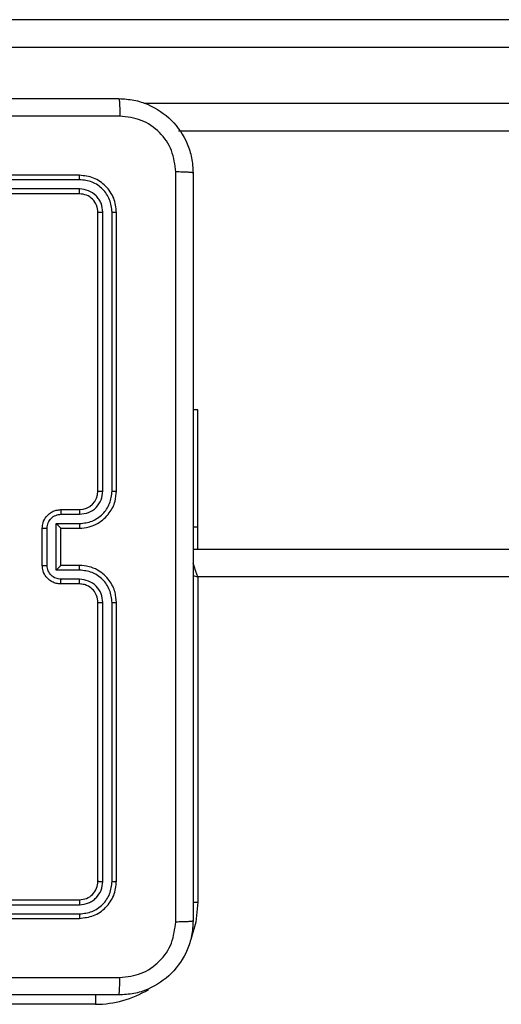
# Model space of a CAD drawing. Units: millimetres. Extents: x -4534 to 386890, y -3372 to 4721.
# Drawn here: x -1829 to -1777, y 3072 to 3178 of the extents above; entities that cross this region are included whole.
import ezdxf

# ---------------------------------------------------------------- set-up
doc = ezdxf.new("R2010")
doc.units = ezdxf.units.MM
doc.layers.add('Toestel 2D', color=7, linetype='Continuous', lineweight=20)

# ---------------------------------------------------------------- blocks, each defined once
blk = doc.blocks.new('wd1455')
at = {"color": 7, "linetype": 'Continuous', "lineweight": 25}
for p, q in [((-500.409, 182.382), (-455.974, 182.382)), ((-455.972, 182.082), (-500.406, 182.082)), ((-455.974, 181.182), (-493.219, 181.182)), ((-494.288, 180.707), (-497.288, 180.707)), ((-494.285, 180.659), (-497.287, 180.659)), ((-494.285, 180.559), (-497.287, 180.559)), ((-494.288, 180.507), (-497.288, 180.507)), ((-494.088, 177.307), (-494.088, 180.307)), ((-494.035, 177.307), (-494.035, 180.309)), ((-493.935, 177.307), (-493.935, 180.309)), ((-493.888, 177.307), (-493.888, 180.307)), ((-493.013, 178.182), (-493.063, 178.182)), ((-493.013, 176.919), (-493.013, 178.182)), ((-494.488, 177.107), (-494.288, 177.107)), ((-494.485, 177.057), (-494.285, 177.057)), ((-494.536, 176.957), (-494.285, 176.957)), ((-494.536, 176.457), (-494.536, 176.957)), ((-493.013, 176.682), (-493.013, 176.919)), ((-494.688, 176.507), (-494.688, 176.907)), ((-494.636, 176.507), (-494.636, 176.907)), ((-494.488, 176.907), (-494.288, 176.907)), ((-494.488, 176.907), (-494.488, 176.907)), ((-494.488, 176.507), (-494.488, 176.907)), ((-493.063, 176.682), (-428.713, 176.682)), ((-494.288, 176.507), (-494.488, 176.507)), ((-494.488, 176.507), (-494.488, 176.507)), ((-494.285, 176.457), (-494.536, 176.457)), ((-494.288, 176.307), (-494.488, 176.307)), ((-494.285, 176.357), (-494.485, 176.357)), ((-428.813, 176.382), (-493.013, 176.382)), ((-493.013, 176.382), (-493.013, 172.882)), ((-494.088, 173.107), (-494.088, 176.107)), ((-494.035, 173.105), (-494.035, 176.106)), ((-493.935, 173.105), (-493.935, 176.106)), ((-493.888, 173.107), (-493.888, 176.107)), ((-497.288, 172.907), (-494.288, 172.907)), ((-497.287, 172.854), (-494.285, 172.854)), ((-497.288, 172.707), (-494.288, 172.707)), ((-497.287, 172.754), (-494.285, 172.754))]:
    blk.add_line(p, q, dxfattribs=at)
at = {"color": 8, "linetype": 'Continuous', "lineweight": 25}
for p, q in [((-493.594, 181.482), (-455.972, 181.482)), ((-493.013, 176.919), (-493.063, 176.919)), ((-493.065, 176.399), (-493.013, 176.382)), ((-493.064, 172.882), (-493.013, 172.882)), ((-494.113, 171.882), (-494.113, 171.782)), ((-494.113, 171.782), (-495.913, 171.782))]:
    blk.add_line(p, q, dxfattribs=at)
at = {"color": 8, "linetype": 'Continuous', "lineweight": 25, "flags": 128}
for points in [[(-493.013, 176.382), (-493.032, 176.44), (-493.051, 176.497), (-493.063, 176.532)], [(-493.013, 172.882), (-493.034, 172.667), (-493.088, 172.481)]]:
    blk.add_lwpolyline(points, dxfattribs=at)
at = {"color": 7, "linetype": 'Continuous', "lineweight": 25}
blk.add_arc((-494.288, 177.307), 0.2, 270.0009, 359.9983, dxfattribs=at)
at = {"color": 8, "linetype": 'Continuous', "lineweight": 25}
blk.add_arc((-494.113, 172.882), 1.1, 270, 301.0932, dxfattribs=at)
at = {"color": 7, "linetype": 'Continuous', "lineweight": 25}
for points, knots in [([(-501.913, 181.532), (-501.019, 181.532), (-499.23, 181.532), (-496.545, 181.532), (-494.757, 181.532), (-493.863, 181.532)], [0, 0, 0, 0, 0.333296, 0.666701, 1, 1, 1, 1]), ([(-493.863, 181.532), (-493.861, 181.529), (-493.859, 181.523), (-493.855, 181.481), (-493.853, 181.419), (-493.852, 181.369), (-493.852, 181.344)], [0, 0, 0, 0, 0.250421, 0.500148, 0.750044, 1, 1, 1, 1]), ([(-493.863, 181.532), (-493.808, 181.529), (-493.7, 181.522), (-493.5, 181.457), (-493.283, 181.312), (-493.137, 181.094), (-493.072, 180.894), (-493.066, 180.786), (-493.063, 180.732)], [0, 0, 0, 0, 0.130546, 0.257575, 0.500017, 0.742667, 0.869631, 1, 1, 1, 1]), ([(-493.852, 181.344), (-494.524, 181.344), (-495.869, 181.344), (-497.215, 181.344), (-497.888, 181.344)], [0, 0, 0, 0, 0.500008, 1, 1, 1, 1]), ([(-493.25, 180.743), (-493.259, 180.821), (-493.278, 180.979), (-493.416, 181.178), (-493.616, 181.316), (-493.773, 181.335), (-493.852, 181.344)], [0, 0, 0, 0, 0.249953, 0.500052, 0.749967, 1, 1, 1, 1]), ([(-493.25, 172.671), (-493.25, 173.568), (-493.25, 175.36), (-493.25, 178.053), (-493.25, 179.846), (-493.25, 180.743)], [0, 0, 0, 0, 0.333337, 0.666663, 1, 1, 1, 1]), ([(-493.063, 180.732), (-493.066, 180.733), (-493.071, 180.736), (-493.114, 180.739), (-493.175, 180.742), (-493.225, 180.742), (-493.25, 180.743)], [0, 0, 0, 0, 0.249969, 0.499884, 0.749598, 1, 1, 1, 1]), ([(-493.063, 180.732), (-493.063, 179.838), (-493.063, 178.05), (-493.063, 175.364), (-493.063, 173.576), (-493.063, 172.682)], [0, 0, 0, 0, 0.333296, 0.666701, 1, 1, 1, 1]), ([(-494.285, 180.659), (-494.285, 180.667), (-494.285, 180.681), (-494.286, 180.696), (-494.287, 180.705), (-494.287, 180.706), (-494.288, 180.707)], [0, 0, 0, 0, 0.279842, 0.559112, 0.779544, 1, 1, 1, 1]), ([(-493.888, 180.307), (-493.894, 180.359), (-493.906, 180.464), (-493.998, 180.596), (-494.131, 180.689), (-494.235, 180.701), (-494.288, 180.707)], [0, 0, 0, 0, 0.2501524, 0.5001308, 0.7500395, 1, 1, 1, 1]), ([(-493.935, 180.309), (-493.941, 180.355), (-493.952, 180.446), (-494.019, 180.544), (-494.089, 180.602), (-494.17, 180.646), (-494.239, 180.654), (-494.285, 180.659)], [0, 0, 0, 0, 0.249614, 0.49922, 0.623813, 0.749846, 1, 1, 1, 1]), ([(-494.288, 180.507), (-494.287, 180.508), (-494.287, 180.51), (-494.286, 180.524), (-494.285, 180.541), (-494.285, 180.553), (-494.285, 180.559)], [0, 0, 0, 0, 0.27991, 0.559023, 0.779464, 1, 1, 1, 1]), ([(-494.035, 180.309), (-494.039, 180.342), (-494.044, 180.391), (-494.076, 180.449), (-494.118, 180.5), (-494.187, 180.548), (-494.253, 180.555), (-494.285, 180.559)], [0, 0, 0, 0, 0.250143, 0.376167, 0.500781, 0.750382, 1, 1, 1, 1]), ([(-494.088, 180.307), (-494.091, 180.333), (-494.097, 180.385), (-494.143, 180.452), (-494.209, 180.498), (-494.261, 180.504), (-494.288, 180.507)], [0, 0, 0, 0, 0.250202, 0.500124, 0.749983, 1, 1, 1, 1]), ([(-494.088, 180.307), (-494.087, 180.307), (-494.085, 180.308), (-494.07, 180.309), (-494.053, 180.309), (-494.041, 180.309), (-494.035, 180.309)], [0, 0, 0, 0, 0.279802, 0.558965, 0.779423, 1, 1, 1, 1]), ([(-493.935, 180.309), (-493.928, 180.309), (-493.914, 180.309), (-493.898, 180.308), (-493.889, 180.308), (-493.888, 180.307), (-493.888, 180.307)], [0, 0, 0, 0, 0.279846, 0.55913, 0.779561, 1, 1, 1, 1]), ([(-494.288, 176.907), (-494.253, 176.91), (-494.185, 176.915), (-494.094, 176.953), (-494.02, 177.006), (-493.95, 177.084), (-493.898, 177.186), (-493.891, 177.27), (-493.888, 177.307)], [0, 0, 0, 0, 0.167928, 0.323665, 0.46719, 0.598492, 0.823518, 1, 1, 1, 1]), ([(-494.285, 176.957), (-494.239, 176.962), (-494.148, 176.973), (-494.032, 177.054), (-493.952, 177.17), (-493.941, 177.261), (-493.935, 177.307)], [0, 0, 0, 0, 0.250456, 0.500145, 0.750098, 1, 1, 1, 1]), ([(-494.285, 177.057), (-494.253, 177.061), (-494.187, 177.069), (-494.104, 177.126), (-494.047, 177.209), (-494.039, 177.275), (-494.035, 177.307)], [0, 0, 0, 0, 0.250455, 0.500147, 0.750098, 1, 1, 1, 1]), ([(-494.088, 177.307), (-494.087, 177.307), (-494.087, 177.307), (-494.084, 177.307), (-494.079, 177.307), (-494.072, 177.307), (-494.064, 177.307), (-494.055, 177.307), (-494.045, 177.307), (-494.039, 177.307), (-494.035, 177.307)], [0, 0, 0, 0, 0.125022, 0.250193, 0.375213, 0.500002, 0.62475, 0.749788, 0.874942, 1, 1, 1, 1]), ([(-493.935, 177.307), (-493.929, 177.307), (-493.916, 177.307), (-493.901, 177.307), (-493.89, 177.307), (-493.888, 177.307), (-493.888, 177.307)], [0, 0, 0, 0, 0.2501124, 0.4999658, 0.7498113, 1, 1, 1, 1]), ([(-494.688, 176.907), (-494.686, 176.927), (-494.682, 176.971), (-494.653, 177.024), (-494.617, 177.061), (-494.58, 177.086), (-494.536, 177.103), (-494.504, 177.106), (-494.488, 177.107)], [0, 0, 0, 0, 0.1922449, 0.4224983, 0.5525024, 0.6920926, 0.841258, 1, 1, 1, 1]), ([(-494.636, 176.907), (-494.633, 176.927), (-494.628, 176.966), (-494.594, 177.016), (-494.544, 177.05), (-494.505, 177.055), (-494.485, 177.057)], [0, 0, 0, 0, 0.249906, 0.499854, 0.749554, 1, 1, 1, 1]), ([(-494.488, 177.107), (-494.487, 177.106), (-494.487, 177.104), (-494.486, 177.091), (-494.486, 177.074), (-494.486, 177.063), (-494.485, 177.057)], [0, 0, 0, 0, 0.279759, 0.559013, 0.779465, 1, 1, 1, 1]), ([(-494.288, 177.107), (-494.287, 177.106), (-494.287, 177.105), (-494.286, 177.093), (-494.285, 177.077), (-494.285, 177.064), (-494.285, 177.057)], [0, 0, 0, 0, 0.250173, 0.499999, 0.749829, 1, 1, 1, 1]), ([(-494.536, 176.957), (-494.53, 176.952), (-494.519, 176.94), (-494.506, 176.927), (-494.497, 176.918), (-494.492, 176.912), (-494.488, 176.908), (-494.488, 176.907), (-494.488, 176.907)], [0, 0, 0, 0, 0.251483, 0.50248, 0.646434, 0.775618, 0.892441, 1, 1, 1, 1]), ([(-494.285, 176.957), (-494.285, 176.95), (-494.285, 176.937), (-494.286, 176.921), (-494.287, 176.909), (-494.287, 176.908), (-494.288, 176.907)], [0, 0, 0, 0, 0.250232, 0.500073, 0.749805, 1, 1, 1, 1]), ([(-494.688, 176.907), (-494.687, 176.907), (-494.687, 176.907), (-494.684, 176.907), (-494.679, 176.907), (-494.673, 176.907), (-494.665, 176.907), (-494.655, 176.907), (-494.646, 176.907), (-494.639, 176.907), (-494.636, 176.907)], [0, 0, 0, 0, 0.125044, 0.250158, 0.375252, 0.49995, 0.624736, 0.749811, 0.874952, 1, 1, 1, 1]), ([(-494.688, 176.507), (-494.687, 176.507), (-494.687, 176.507), (-494.684, 176.507), (-494.679, 176.507), (-494.673, 176.507), (-494.665, 176.507), (-494.655, 176.507), (-494.646, 176.507), (-494.639, 176.507), (-494.636, 176.507)], [0, 0, 0, 0, 0.125048, 0.250164, 0.375266, 0.499963, 0.62476, 0.749773, 0.874957, 1, 1, 1, 1]), ([(-494.488, 176.307), (-494.504, 176.308), (-494.536, 176.31), (-494.58, 176.328), (-494.617, 176.352), (-494.653, 176.39), (-494.682, 176.442), (-494.686, 176.487), (-494.688, 176.507)], [0, 0, 0, 0, 0.15821, 0.306998, 0.446353, 0.576275, 0.80685, 1, 1, 1, 1]), ([(-494.485, 176.357), (-494.505, 176.359), (-494.544, 176.364), (-494.594, 176.398), (-494.628, 176.448), (-494.633, 176.487), (-494.636, 176.507)], [0, 0, 0, 0, 0.250458, 0.500144, 0.750092, 1, 1, 1, 1]), ([(-494.536, 176.457), (-494.53, 176.462), (-494.519, 176.473), (-494.506, 176.487), (-494.497, 176.496), (-494.492, 176.502), (-494.488, 176.506), (-494.488, 176.506), (-494.488, 176.507)], [0, 0, 0, 0, 0.251463, 0.502474, 0.646459, 0.775754, 0.89246, 1, 1, 1, 1]), ([(-494.285, 176.457), (-494.285, 176.463), (-494.285, 176.476), (-494.286, 176.493), (-494.287, 176.505), (-494.287, 176.506), (-494.288, 176.507)], [0, 0, 0, 0, 0.250135, 0.499967, 0.749751, 1, 1, 1, 1]), ([(-493.888, 176.107), (-493.891, 176.144), (-493.898, 176.228), (-493.95, 176.331), (-494.02, 176.409), (-494.094, 176.461), (-494.185, 176.499), (-494.253, 176.504), (-494.288, 176.507)], [0, 0, 0, 0, 0.177609, 0.403001, 0.534213, 0.677456, 0.832724, 1, 1, 1, 1]), ([(-493.935, 176.106), (-493.941, 176.152), (-493.952, 176.244), (-494.032, 176.36), (-494.148, 176.441), (-494.239, 176.451), (-494.285, 176.457)], [0, 0, 0, 0, 0.2499005, 0.4998493, 0.74954, 1, 1, 1, 1]), ([(-494.488, 176.307), (-494.487, 176.308), (-494.487, 176.31), (-494.486, 176.323), (-494.486, 176.339), (-494.486, 176.351), (-494.485, 176.357)], [0, 0, 0, 0, 0.279865, 0.559108, 0.779437, 1, 1, 1, 1]), ([(-494.288, 176.307), (-494.287, 176.308), (-494.287, 176.309), (-494.286, 176.321), (-494.285, 176.337), (-494.285, 176.35), (-494.285, 176.357)], [0, 0, 0, 0, 0.250251, 0.499991, 0.749797, 1, 1, 1, 1]), ([(-494.088, 176.107), (-494.091, 176.133), (-494.096, 176.181), (-494.135, 176.242), (-494.183, 176.28), (-494.235, 176.303), (-494.269, 176.305), (-494.288, 176.307)], [0, 0, 0, 0, 0.244424, 0.457337, 0.675435, 0.824543, 1, 1, 1, 1]), ([(-494.035, 176.106), (-494.039, 176.139), (-494.047, 176.205), (-494.104, 176.288), (-494.187, 176.345), (-494.253, 176.353), (-494.285, 176.357)], [0, 0, 0, 0, 0.250437, 0.500133, 0.750061, 1, 1, 1, 1]), ([(-494.088, 176.107), (-494.087, 176.107), (-494.087, 176.107), (-494.084, 176.107), (-494.079, 176.107), (-494.072, 176.107), (-494.064, 176.107), (-494.055, 176.107), (-494.045, 176.106), (-494.039, 176.106), (-494.035, 176.106)], [0, 0, 0, 0, 0.125019, 0.250189, 0.3752, 0.499988, 0.624735, 0.749781, 0.874952, 1, 1, 1, 1]), ([(-493.935, 176.106), (-493.929, 176.106), (-493.916, 176.107), (-493.901, 176.107), (-493.89, 176.107), (-493.888, 176.107), (-493.888, 176.107)], [0, 0, 0, 0, 0.2501697, 0.4999569, 0.7498061, 1, 1, 1, 1]), ([(-494.288, 172.907), (-494.261, 172.91), (-494.209, 172.916), (-494.143, 172.962), (-494.097, 173.028), (-494.091, 173.081), (-494.088, 173.107)], [0, 0, 0, 0, 0.25021, 0.500137, 0.749985, 1, 1, 1, 1]), ([(-494.288, 172.707), (-494.235, 172.713), (-494.13, 172.725), (-493.998, 172.817), (-493.906, 172.95), (-493.894, 173.054), (-493.888, 173.107)], [0, 0, 0, 0, 0.2501523, 0.5001305, 0.7500409, 1, 1, 1, 1]), ([(-494.285, 172.754), (-494.24, 172.76), (-494.148, 172.771), (-494.051, 172.838), (-493.992, 172.908), (-493.948, 172.99), (-493.94, 173.059), (-493.935, 173.105)], [0, 0, 0, 0, 0.2496219, 0.4992238, 0.6238151, 0.7498539, 1, 1, 1, 1]), ([(-494.285, 172.854), (-494.253, 172.858), (-494.203, 172.864), (-494.145, 172.895), (-494.095, 172.937), (-494.047, 173.007), (-494.039, 173.072), (-494.035, 173.105)], [0, 0, 0, 0, 0.25015, 0.37617, 0.500782, 0.750385, 1, 1, 1, 1]), ([(-494.088, 173.107), (-494.087, 173.107), (-494.085, 173.106), (-494.07, 173.105), (-494.053, 173.105), (-494.041, 173.105), (-494.035, 173.105)], [0, 0, 0, 0, 0.279904, 0.559032, 0.77946, 1, 1, 1, 1]), ([(-493.935, 173.105), (-493.928, 173.105), (-493.914, 173.105), (-493.898, 173.105), (-493.889, 173.106), (-493.888, 173.107), (-493.888, 173.107)], [0, 0, 0, 0, 0.279856, 0.559137, 0.779565, 1, 1, 1, 1]), ([(-494.288, 172.907), (-494.287, 172.906), (-494.287, 172.904), (-494.286, 172.89), (-494.285, 172.872), (-494.285, 172.86), (-494.285, 172.854)], [0, 0, 0, 0, 0.279822, 0.558961, 0.77946, 1, 1, 1, 1]), ([(-494.285, 172.754), (-494.285, 172.747), (-494.285, 172.733), (-494.286, 172.718), (-494.287, 172.709), (-494.287, 172.707), (-494.288, 172.707)], [0, 0, 0, 0, 0.2798, 0.559215, 0.779448, 1, 1, 1, 1]), ([(-493.063, 172.682), (-493.066, 172.627), (-493.072, 172.52), (-493.137, 172.319), (-493.283, 172.102), (-493.5, 171.956), (-493.701, 171.891), (-493.808, 171.885), (-493.863, 171.882)], [0, 0, 0, 0, 0.130543, 0.257575, 0.500015, 0.742666, 0.869631, 1, 1, 1, 1]), ([(-493.25, 172.671), (-493.225, 172.671), (-493.175, 172.672), (-493.114, 172.674), (-493.071, 172.678), (-493.066, 172.681), (-493.063, 172.682)], [0, 0, 0, 0, 0.2504022, 0.5001161, 0.7500311, 1, 1, 1, 1]), ([(-493.852, 172.07), (-493.773, 172.079), (-493.616, 172.097), (-493.417, 172.236), (-493.278, 172.435), (-493.26, 172.592), (-493.25, 172.671)], [0, 0, 0, 0, 0.249954, 0.500054, 0.749966, 1, 1, 1, 1]), ([(-501.923, 172.07), (-501.027, 172.07), (-499.234, 172.07), (-496.541, 172.07), (-494.748, 172.07), (-493.852, 172.07)], [0, 0, 0, 0, 0.333336, 0.666664, 1, 1, 1, 1]), ([(-493.863, 171.882), (-493.861, 171.885), (-493.859, 171.891), (-493.855, 171.933), (-493.853, 171.995), (-493.852, 172.045), (-493.852, 172.07)], [0, 0, 0, 0, 0.249972, 0.499889, 0.749595, 1, 1, 1, 1]), ([(-493.863, 171.882), (-494.757, 171.882), (-496.545, 171.882), (-499.23, 171.882), (-501.019, 171.882), (-501.913, 171.882)], [0, 0, 0, 0, 0.333296, 0.666701, 1, 1, 1, 1])]:
    blk.add_open_spline(points, degree=3, knots=knots, dxfattribs=at)
blk = doc.blocks.new('VPL-06-WD1455')
at = {"layer": 'Toestel 2D', "xscale": 10, "yscale": 10, "zscale": 10}
blk.add_blockref('wd1455', (3120.57, 1354.37), dxfattribs=at)

msp = doc.modelspace()

# ---------------------------------------------------------------- block references
msp.add_blockref('VPL-06-WD1455', (0, 0))

doc.saveas('drawing.dxf')
